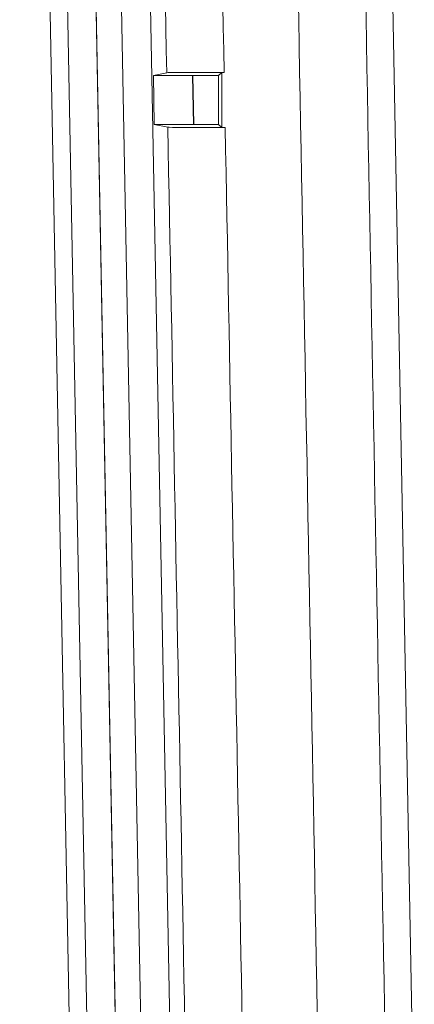
# Model space of a CAD drawing. Units: inches. Extents: x 0 to 40, y 35.9 to 64.1.
# Drawn here: x 24.6 to 25.3, y 43.8 to 45.4 of the extents above; entities that cross this region are included whole.
import ezdxf

# ---------------------------------------------------------------- set-up
doc = ezdxf.new("R2010")
doc.units = ezdxf.units.IN
doc.header["$MEASUREMENT"] = 0
doc.layers.add('2', color=7, linetype='Continuous')

# ---------------------------------------------------------------- blocks, each defined once
blk = doc.blocks.new('block 1919')
at = {"layer": '2', "color": 80, "lineweight": 18, "true_color": 0x3fff00}
blk.add_lwpolyline([(24.7235, 42.9599), (24.6287, 47.9373)], dxfattribs=at)
blk = doc.blocks.new('block 1921')
at = {"layer": '2', "color": 80, "lineweight": 18, "true_color": 0x3fff00}
blk.add_lwpolyline([(24.7968, 42.9599), (24.702, 47.9387)], dxfattribs=at)
blk = doc.blocks.new('block 1927')
at = {"layer": '2', "color": 80, "lineweight": 18, "true_color": 0x3fff00}
blk.add_lwpolyline([(24.6564, 47.9378), (24.7513, 42.9599)], dxfattribs=at)
blk = doc.blocks.new('block 1936')
at = {"layer": '2', "color": 7, "lineweight": 18, "true_color": 0xffffff}
blk.add_lwpolyline([(24.9503, 45.2102), (24.9452, 45.2153)], dxfattribs=at)
blk = doc.blocks.new('block 1955')
at = {"layer": '2', "color": 7, "lineweight": 18, "true_color": 0xffffff}
blk.add_lwpolyline([(24.9053, 45.2149), (24.9038, 45.2932)], dxfattribs=at)
blk = doc.blocks.new('block 1996')
at = {"layer": '2', "color": 7, "lineweight": 18, "true_color": 0xffffff}
blk.add_lwpolyline([(24.9044, 45.2928), (24.9059, 45.2153)], dxfattribs=at)
blk = doc.blocks.new('block 2020')
at = {"layer": '2', "color": 7, "lineweight": 18, "true_color": 0xffffff}
blk.add_lwpolyline([(24.9053, 45.2149), (24.843, 45.2149)], dxfattribs=at)
blk = doc.blocks.new('block 2035')
at = {"layer": '2', "color": 7, "lineweight": 18, "true_color": 0xffffff}
blk.add_lwpolyline([(24.9059, 45.2153), (24.9053, 45.2149)], dxfattribs=at)
blk = doc.blocks.new('block 2037')
at = {"layer": '2', "color": 7, "lineweight": 18, "true_color": 0xffffff}
blk.add_lwpolyline([(24.8415, 45.2932), (24.9038, 45.2932)], dxfattribs=at)
blk = doc.blocks.new('block 2043')
at = {"layer": '2', "color": 7, "lineweight": 18, "true_color": 0xffffff}
blk.add_lwpolyline([(24.9038, 45.2932), (24.9044, 45.2928)], dxfattribs=at)
blk = doc.blocks.new('block 2047')
at = {"layer": '2', "color": 7, "lineweight": 18, "true_color": 0xffffff}
blk.add_lwpolyline([(24.9503, 45.2102), (24.9503, 45.2979)], dxfattribs=at)
blk = doc.blocks.new('block 2068')
at = {"layer": '2', "color": 7, "lineweight": 18, "true_color": 0xffffff}
blk.add_lwpolyline([(24.9044, 45.2928), (24.9452, 45.2928)], dxfattribs=at)
blk = doc.blocks.new('block 2072')
at = {"layer": '2', "color": 7, "lineweight": 18, "true_color": 0xffffff}
blk.add_lwpolyline([(24.8628, 45.2974), (24.8415, 45.2932)], dxfattribs=at)
blk = doc.blocks.new('block 2073')
at = {"layer": '2', "color": 7, "lineweight": 18, "true_color": 0xffffff}
blk.add_lwpolyline([(24.843, 45.2149), (24.8644, 45.2107)], dxfattribs=at)
blk = doc.blocks.new('block 2075')
at = {"layer": '2', "color": 7, "lineweight": 18, "true_color": 0xffffff}
blk.add_lwpolyline([(24.9452, 45.2928), (24.9452, 45.2153)], dxfattribs=at)
blk = doc.blocks.new('block 2081')
at = {"layer": '2', "color": 7, "lineweight": 18, "true_color": 0xffffff}
blk.add_lwpolyline([(25.2568, 43.5982), (25.2184, 45.6311)], dxfattribs=at)
blk = doc.blocks.new('block 2105')
at = {"layer": '2', "color": 7, "lineweight": 18, "true_color": 0xffffff}
blk.add_lwpolyline([(24.7423, 47.9395), (24.838, 42.9183)], dxfattribs=at)
blk = doc.blocks.new('block 2116')
at = {"layer": '2', "color": 7, "lineweight": 18, "true_color": 0xffffff}
blk.add_lwpolyline([(24.7976, 42.9176), (24.702, 47.9387)], dxfattribs=at)
blk = doc.blocks.new('block 2153')
at = {"layer": '2', "color": 7, "lineweight": 18, "true_color": 0xffffff}
blk.add_lwpolyline([(24.8841, 42.9192), (24.7884, 47.9404)], dxfattribs=at)
blk = doc.blocks.new('block 2155')
at = {"layer": '2', "color": 7, "lineweight": 18, "true_color": 0xffffff}
blk.add_lwpolyline([(24.8415, 45.2932), (24.843, 45.2149)], dxfattribs=at)
blk = doc.blocks.new('block 2161')
at = {"layer": '2', "color": 7, "lineweight": 18, "true_color": 0xffffff}
blk.add_lwpolyline([(24.9452, 45.2153), (24.9059, 45.2153)], dxfattribs=at)
blk = doc.blocks.new('block 2165')
at = {"layer": '2', "color": 7, "lineweight": 18, "true_color": 0xffffff}
blk.add_lwpolyline([(24.9452, 45.2928), (24.9503, 45.2979)], dxfattribs=at)
blk = doc.blocks.new('block 2418')
at = {"layer": '2', "color": 7, "lineweight": 18, "true_color": 0xffffff}
blk.add_open_spline([(24.9504, 45.2102), (24.9025, 45.2102), (24.8657, 45.2104), (24.8645, 45.2107)], degree=3, dxfattribs=at)
blk = doc.blocks.new('block 2439')
at = {"layer": '2', "color": 7, "lineweight": 18, "true_color": 0xffffff}
blk.add_open_spline([(24.8628, 45.2974), (24.8641, 45.2977), (24.9018, 45.2979), (24.9504, 45.2979)], degree=3, dxfattribs=at)
blk = doc.blocks.new('block 2641')
at = {"layer": '2', "color": 7, "lineweight": 18, "true_color": 0xffffff}
blk.add_lwpolyline([(24.9558, 45.2102), (24.9564, 45.1746), (24.9571, 45.139), (24.9578, 45.1034), (24.9585, 45.0678), (24.9592, 45.0322), (24.9599, 44.9966), (24.9605, 44.961), (24.9612, 44.9255), (24.9619, 44.8899), (24.9626, 44.8543), (24.9633, 44.8187), (24.9639, 44.7831), (24.9646, 44.7475), (24.9653, 44.7119), (24.966, 44.6763), (24.9666, 44.6408), (24.9673, 44.6052), (24.968, 44.5696), (24.9687, 44.534), (24.9694, 44.4984), (24.9701, 44.4628), (24.9707, 44.4272), (24.9714, 44.3916), (24.9721, 44.3561), (24.9728, 44.3205), (24.9734, 44.2849), (24.9741, 44.2493), (24.9748, 44.2137), (24.9755, 44.1781), (24.9761, 44.1425), (24.9768, 44.1069), (24.9775, 44.0713), (24.9782, 44.0358), (24.9789, 44.0002), (24.9796, 43.9646), (24.9802, 43.929), (24.9809, 43.8934), (24.9816, 43.8578), (24.9823, 43.8222), (24.9829, 43.7866), (24.9836, 43.7511), (24.9843, 43.7155), (24.985, 43.6799), (24.9857, 43.6443), (24.9863, 43.6087), (24.987, 43.5731), (24.9877, 43.5375), (24.9884, 43.5019), (24.9891, 43.4664), (24.9898, 43.4308)], dxfattribs=at)
blk = doc.blocks.new('block 2643')
at = {"layer": '2', "color": 7, "lineweight": 18, "true_color": 0xffffff}
blk.add_open_spline([(24.954, 45.2979), (24.9539, 45.2979), (24.9538, 45.2979), (24.9538, 45.2979), (24.9537, 45.2979), (24.9536, 45.2979), (24.9536, 45.2979), (24.9534, 45.2979), (24.9534, 45.2979), (24.9534, 45.2979), (24.9532, 45.2979), (24.9532, 45.2979), (24.9532, 45.2979), (24.953, 45.2979), (24.9529, 45.2979), (24.9529, 45.2979), (24.9528, 45.2979), (24.9527, 45.2979), (24.9527, 45.2979), (24.9526, 45.2979), (24.9525, 45.2979), (24.9525, 45.2979), (24.9523, 45.2979), (24.9523, 45.2979), (24.9523, 45.2979), (24.9521, 45.2979), (24.9521, 45.2979), (24.9521, 45.2979), (24.9519, 45.2979), (24.9518, 45.2979), (24.9518, 45.2979), (24.9517, 45.2979), (24.9516, 45.2979), (24.9516, 45.2979), (24.9514, 45.2979), (24.9514, 45.2979), (24.9514, 45.2979), (24.9512, 45.2979), (24.9512, 45.2979), (24.9512, 45.2979), (24.951, 45.2979), (24.951, 45.2979), (24.951, 45.2979), (24.9508, 45.2979), (24.9507, 45.2979), (24.9507, 45.2979), (24.9506, 45.2979), (24.9505, 45.2979), (24.9505, 45.2979)], degree=3, knots=[0, 0, 0, 0, 1, 1, 1, 2, 2, 2, 3, 3, 3, 4, 4, 4, 5, 5, 5, 6, 6, 6, 7, 7, 7, 8, 8, 8, 9, 9, 9, 10, 10, 10, 11, 11, 11, 12, 12, 12, 13, 13, 13, 14, 14, 14, 15, 15, 15, 16, 16, 16, 16], dxfattribs=at)
blk = doc.blocks.new('block 2652')
at = {"layer": '2', "color": 7, "lineweight": 18, "true_color": 0xffffff}
blk.add_open_spline([(24.9503, 45.2102), (24.9505, 45.2102), (24.9506, 45.2102), (24.9506, 45.2102), (24.9507, 45.2102), (24.9508, 45.2102), (24.9508, 45.2102), (24.9509, 45.2102), (24.951, 45.2102), (24.951, 45.2102), (24.9511, 45.2102), (24.9512, 45.2102), (24.9512, 45.2102), (24.9513, 45.2102), (24.9514, 45.2102), (24.9514, 45.2102), (24.9516, 45.2102), (24.9517, 45.2102), (24.9517, 45.2102), (24.9518, 45.2102), (24.9519, 45.2102), (24.9519, 45.2102), (24.952, 45.2102), (24.9521, 45.2102), (24.9521, 45.2102), (24.9522, 45.2102), (24.9523, 45.2102), (24.9523, 45.2102), (24.9524, 45.2102), (24.9525, 45.2102), (24.9525, 45.2102), (24.9526, 45.2102), (24.9528, 45.2102), (24.9528, 45.2102), (24.9529, 45.2102), (24.953, 45.2102), (24.953, 45.2102), (24.9531, 45.2102), (24.9532, 45.2102), (24.9532, 45.2102), (24.9533, 45.2102), (24.9534, 45.2102), (24.9534, 45.2102), (24.9535, 45.2102), (24.9536, 45.2102), (24.9536, 45.2102), (24.9537, 45.2102), (24.9538, 45.2102), (24.9538, 45.2102), (24.9539, 45.2102), (24.954, 45.2102), (24.954, 45.2102), (24.9541, 45.2102), (24.9543, 45.2102), (24.9543, 45.2102), (24.9544, 45.2102), (24.9545, 45.2102), (24.9545, 45.2102), (24.9546, 45.2102), (24.9547, 45.2102), (24.9547, 45.2102), (24.9548, 45.2102), (24.9549, 45.2102), (24.9549, 45.2102), (24.955, 45.2102), (24.9551, 45.2102), (24.9551, 45.2102), (24.9552, 45.2102), (24.9553, 45.2102), (24.9553, 45.2102), (24.9554, 45.2102), (24.9555, 45.2102), (24.9555, 45.2102), (24.9557, 45.2102), (24.9558, 45.2102), (24.9558, 45.2102)], degree=3, knots=[0, 0, 0, 0, 1, 1, 1, 2, 2, 2, 3, 3, 3, 4, 4, 4, 5, 5, 5, 6, 6, 6, 7, 7, 7, 8, 8, 8, 9, 9, 9, 10, 10, 10, 11, 11, 11, 12, 12, 12, 13, 13, 13, 14, 14, 14, 15, 15, 15, 16, 16, 16, 17, 17, 17, 18, 18, 18, 19, 19, 19, 20, 20, 20, 21, 21, 21, 22, 22, 22, 23, 23, 23, 24, 24, 24, 25, 25, 25, 25], dxfattribs=at)
blk = doc.blocks.new('block 2655')
at = {"layer": '2', "color": 7, "lineweight": 18, "true_color": 0xffffff}
blk.add_lwpolyline([(24.8628, 45.2974), (24.8621, 45.333), (24.8614, 45.3686), (24.8607, 45.4042), (24.8601, 45.4398), (24.8594, 45.4755), (24.8587, 45.5111), (24.858, 45.5467), (24.8574, 45.5823), (24.8567, 45.6179), (24.856, 45.6535), (24.8553, 45.6891), (24.8546, 45.7247), (24.854, 45.7603), (24.8533, 45.7959), (24.8526, 45.8315), (24.8519, 45.8671), (24.8512, 45.9028), (24.8506, 45.9384), (24.8499, 45.974), (24.8492, 46.0096), (24.8485, 46.0452), (24.8479, 46.0808), (24.8472, 46.1164), (24.8465, 46.152), (24.8458, 46.1876), (24.8451, 46.2232), (24.8444, 46.2588), (24.8438, 46.2944), (24.8431, 46.3301), (24.8424, 46.3656), (24.8417, 46.4013), (24.8411, 46.4369), (24.8404, 46.4725), (24.8397, 46.5081), (24.839, 46.5437), (24.8383, 46.5793), (24.8377, 46.6149), (24.837, 46.6505), (24.8363, 46.6861), (24.8356, 46.7217), (24.8349, 46.7574), (24.8342, 46.7929), (24.8336, 46.8286), (24.8329, 46.8642), (24.8322, 46.8998), (24.8316, 46.9354), (24.8309, 46.971), (24.8302, 47.0066), (24.8295, 47.0422), (24.8288, 47.0778)], dxfattribs=at)
blk = doc.blocks.new('block 2666')
at = {"layer": '2', "color": 7, "lineweight": 18, "true_color": 0xffffff}
blk.add_lwpolyline([(24.8984, 43.4303), (24.8977, 43.4659), (24.8971, 43.5015), (24.8964, 43.5371), (24.8957, 43.5727), (24.895, 43.6083), (24.8943, 43.6439), (24.8936, 43.6795), (24.893, 43.7151), (24.8923, 43.7507), (24.8916, 43.7863), (24.8909, 43.822), (24.8902, 43.8576), (24.8896, 43.8932), (24.8889, 43.9288), (24.8882, 43.9644), (24.8875, 44), (24.8869, 44.0356), (24.8862, 44.0712), (24.8855, 44.1068), (24.8848, 44.1424), (24.8841, 44.178), (24.8834, 44.2136), (24.8828, 44.2493), (24.8821, 44.2848), (24.8814, 44.3205), (24.8808, 44.3561), (24.8801, 44.3917), (24.8794, 44.4273), (24.8787, 44.4629), (24.878, 44.4985), (24.8773, 44.5341), (24.8767, 44.5697), (24.876, 44.6053), (24.8753, 44.6409), (24.8746, 44.6765), (24.8739, 44.7121), (24.8733, 44.7478), (24.8726, 44.7834), (24.8719, 44.819), (24.8712, 44.8546), (24.8706, 44.8902), (24.8699, 44.9258), (24.8692, 44.9614), (24.8685, 44.997), (24.8678, 45.0326), (24.8671, 45.0682), (24.8665, 45.1038), (24.8658, 45.1394), (24.8651, 45.1751), (24.8644, 45.2107)], dxfattribs=at)
blk = doc.blocks.new('block 2677')
at = {"layer": '2', "color": 7, "lineweight": 18, "true_color": 0xffffff}
blk.add_lwpolyline([(24.9201, 47.0773), (24.9208, 47.0417), (24.9214, 47.0062), (24.9221, 46.9706), (24.9228, 46.935), (24.9235, 46.8994), (24.9242, 46.8638), (24.9249, 46.8282), (24.9255, 46.7926), (24.9262, 46.757), (24.9269, 46.7215), (24.9275, 46.6859), (24.9282, 46.6503), (24.9289, 46.6147), (24.9296, 46.5791), (24.9303, 46.5435), (24.931, 46.5079), (24.9316, 46.4723), (24.9323, 46.4367), (24.933, 46.4012), (24.9337, 46.3655), (24.9344, 46.33), (24.935, 46.2944), (24.9357, 46.2588), (24.9364, 46.2232), (24.937, 46.1876), (24.9377, 46.152), (24.9384, 46.1164), (24.9391, 46.0808), (24.9398, 46.0453), (24.9405, 46.0097), (24.9411, 45.9741), (24.9418, 45.9385), (24.9425, 45.9029), (24.9432, 45.8673), (24.9439, 45.8317), (24.9445, 45.7961), (24.9452, 45.7605), (24.9459, 45.725), (24.9466, 45.6894), (24.9472, 45.6538), (24.9479, 45.6182), (24.9486, 45.5826), (24.9493, 45.547), (24.95, 45.5114), (24.9507, 45.4758), (24.9513, 45.4403), (24.952, 45.4047), (24.9527, 45.3691), (24.9534, 45.3335), (24.954, 45.2979)], dxfattribs=at)
blk = doc.blocks.new('block 2737')
at = {"layer": '2', "color": 7, "lineweight": 18, "true_color": 0xffffff}
blk.add_lwpolyline([(25.0673, 45.6727), (25.0681, 45.6312), (25.0689, 45.5897), (25.0696, 45.5482), (25.0704, 45.5066), (25.0712, 45.4651), (25.072, 45.4236), (25.0728, 45.3821), (25.0735, 45.3406), (25.0743, 45.299), (25.0751, 45.2575), (25.0759, 45.216), (25.0766, 45.1744), (25.0774, 45.1329), (25.0782, 45.0914), (25.079, 45.0499), (25.0797, 45.0083), (25.0805, 44.9668), (25.0813, 44.9253), (25.0821, 44.8838), (25.0829, 44.8423), (25.0836, 44.8007), (25.0844, 44.7592), (25.0852, 44.7177), (25.086, 44.6761), (25.0868, 44.6346), (25.0875, 44.5931), (25.0883, 44.5516), (25.0891, 44.51), (25.0899, 44.4685), (25.0907, 44.427), (25.0914, 44.3855), (25.0922, 44.344), (25.093, 44.3024), (25.0938, 44.2609), (25.0946, 44.2194), (25.0954, 44.1778), (25.0961, 44.1363), (25.0969, 44.0948), (25.0977, 44.0533), (25.0985, 44.0117), (25.0992, 43.9702), (25.1, 43.9287), (25.1008, 43.8872), (25.1016, 43.8456), (25.1023, 43.8041), (25.1031, 43.7626), (25.1039, 43.7211), (25.1047, 43.6795), (25.1055, 43.638), (25.1062, 43.5965)], dxfattribs=at)
blk = doc.blocks.new('block 2793')
at = {"layer": '2', "color": 7, "lineweight": 18, "true_color": 0xffffff}
blk.add_lwpolyline([(25.1753, 45.6278), (25.1761, 45.5875), (25.1768, 45.5472), (25.1776, 45.5069), (25.1783, 45.4666), (25.1791, 45.4262), (25.1799, 45.3859), (25.1806, 45.3456), (25.1814, 45.3053), (25.1821, 45.265), (25.1829, 45.2247), (25.1836, 45.1844), (25.1844, 45.144), (25.1851, 45.1037), (25.1859, 45.0634), (25.1866, 45.0231), (25.1874, 44.9827), (25.1882, 44.9424), (25.1889, 44.9021), (25.1897, 44.8618), (25.1904, 44.8215), (25.1912, 44.7812), (25.192, 44.7409), (25.1927, 44.7005), (25.1935, 44.6602), (25.1942, 44.6199), (25.195, 44.5796), (25.1957, 44.5393), (25.1965, 44.499), (25.1973, 44.4586), (25.198, 44.4183), (25.1987, 44.378), (25.1995, 44.3377), (25.2003, 44.2974), (25.201, 44.2571), (25.2018, 44.2167), (25.2025, 44.1764), (25.2033, 44.1361), (25.204, 44.0958), (25.2048, 44.0555), (25.2056, 44.0152), (25.2063, 43.9749), (25.2071, 43.9345), (25.2078, 43.8942), (25.2086, 43.8539), (25.2093, 43.8136), (25.2101, 43.7732), (25.2109, 43.7329), (25.2116, 43.6926), (25.2123, 43.6523), (25.2131, 43.612)], dxfattribs=at)

msp = doc.modelspace()

# ---------------------------------------------------------------- block references
at = {"layer": '2'}
for name in ['block 1919', 'block 1927', 'block 1921', 'block 2116', 'block 2105', 'block 2153', 'block 2655', 'block 2677', 'block 2737', 'block 2081', 'block 2793', 'block 2072', 'block 2037', 'block 2155', 'block 2439', 'block 1955', 'block 2043', 'block 1996', 'block 2068', 'block 2165', 'block 2075', 'block 2047', 'block 2643', 'block 2020', 'block 2073', 'block 2666', 'block 2418', 'block 2035', 'block 2161', 'block 1936', 'block 2652', 'block 2641']:
    msp.add_blockref(name, (0, 0), dxfattribs=at)

doc.saveas('drawing.dxf')
